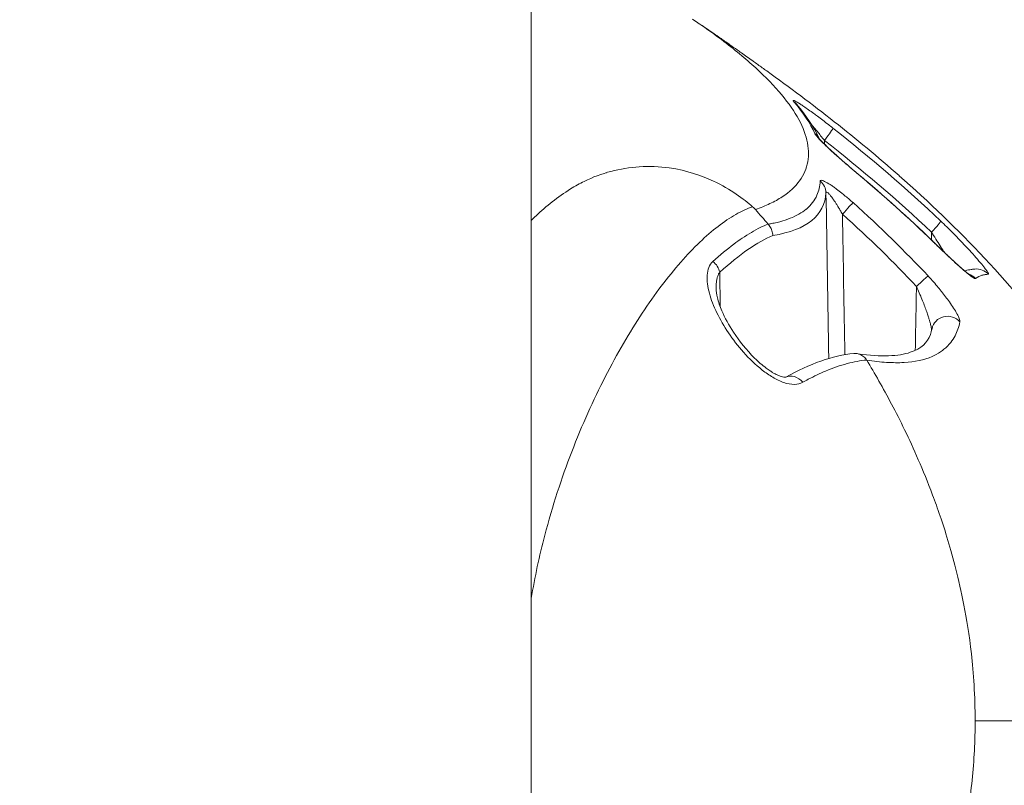
# Model space of a CAD drawing. Units: millimetres. Extents: x -2058 to 3545, y -1339 to 7471.
# Drawn here: x 793 to 811, y 460 to 474 of the extents above; entities that cross this region are included whole.
import ezdxf

# ---------------------------------------------------------------- set-up
doc = ezdxf.new("R2010")
doc.units = ezdxf.units.MM
doc.styles.get("Standard").update_dxf_attribs({"font": 'arial.ttf'})
doc.dimstyles.new('OLCU', dxfattribs={"dimtxt": 300, "dimasz": 225, "dimexe": 0.18, "dimexo": 0.0625, "dimgap": 80, "dimtad": 1, "dimdec": 0, "dimlfac": 0.1, "dimrnd": 5, "dimzin": 0, "dimdsep": 46, "dimtxsty": 'Standard', "dimcen": 0.09, "dimse1": 1, "dimse2": 1, "dimadec": 0, "dimazin": 0, "dimtfac": 1, "dimtdec": 0, "dimtofl": 0, "dimtmove": 0, "dimatfit": 3, "dimfxl": 1, "dimtolj": 1, "dimtzin": 0, "dimarcsym": 0})

# ---------------------------------------------------------------- blocks, each defined once
blk = doc.blocks.new('*D13')
at = {"color": 0, "lineweight": -2, "transparency": 16777216}
blk.add_line((-1847.737, 6852.136), (-1847.737, -1278.626), dxfattribs=at)
at = {"color": 0, "transparency": 16777216}
for points in [[(-1856.07, 6852.136), (-1839.403, 6852.136), (-1847.737, 6902.136)], [(-1856.07, -1278.626), (-1839.403, -1278.626), (-1847.737, -1328.626)]]:
    blk.add_solid(points, dxfattribs=at)
at = {"layer": 'Defpoints', "color": 0, "transparency": 16777216}
for p in [(1383.932, 6902.136), (-1847.737, -1328.626), (1406.672, -1328.626)]:
    blk.add_point(p, dxfattribs=at)
at = {"color": 0, "transparency": 16777216, "insert": (-1959.323, 2786.755), "char_height": 150, "attachment_point": 5, "rotation": 90}
blk.add_mtext('\\A1;825', dxfattribs=at)

msp = doc.modelspace()

# ---------------------------------------------------------------- linework, layer by layer
at = {"color": 0, "linetype": 'Continuous', "lineweight": 0}
for p, q in [((802.119, 509.907), (802.119, 375.809)), ((805.645, 468.977), (805.635, 469.621))]:
    msp.add_line(p, q, dxfattribs=at)
msp.add_arc((785.919, 430.49), 56.2, 0, 73.2464, dxfattribs=at)
at = {"color": 0, "linetype": 'Continuous', "lineweight": 0, "extrusion": (0, 0, -1)}
for centre, major_axis, ratio, start_param, end_param in [((806.839, 472.561), (0.229, 0.194), 0.956475, -0.230642, 0), ((807.559, 472.075), (0.186, 0.236), 0.063291, 0.055039, 1.498792), ((807.223, 471.974), (0.274, 0.122), 0.975001, -0.49222, -0.089644), ((808.024, 471.222), (0.193, 0.23), 0.079842, 0, 0.117702), ((807.316, 471.095), (0.299, -0.018), 0.976814, -0.936643, -0.079761), ((792.271, 470.314), (-19.943, 7.861), 0.404332, 2.315184, 2.436497), ((809.546, 470.361), (0.207, 0.217), 0.07948, 0.054279, 1.470953), ((809.393, 469.99), (0.209, 0.215), 0.09237, 0, 0.121033), ((810.425, 469.382), (-0.033, 0.298), 0.996376, 0, 0.943759), ((810.182, 469.306), (0.157, -0.255), 0.993684, -2.267572, -1.757088), ((807.01, 467.4), (-0.148, 0.261), 0.792522, 0.017825, 1.362616)]:
    msp.add_ellipse(centre, major_axis=major_axis, ratio=ratio, start_param=start_param, end_param=end_param, dxfattribs=at)
at = {"color": 0, "linetype": 'Continuous', "lineweight": 0}
for centre, major_axis, ratio, start_param, end_param in [((807.923, 470.698), (0.2, 0.223), 0.011663, 0.167583, 1.557812), ((411.826, 476.22), (-400.706, 13.935), 0.132091, -3.009882, -2.985113), ((805.368, 469.616), (-0.203, 0.22), 0.825269, -2.202958, -1.376632), ((809.303, 469.351), (0.219, 0.205), 0.012746, 0.178214, 1.558873), ((809.887, 468.509), (-0.294, 0.059), 0.969038, -2.234571, -0.000001)]:
    msp.add_ellipse(centre, major_axis=major_axis, ratio=ratio, start_param=start_param, end_param=end_param, dxfattribs=at)
for points, knots in [([(805.129, 474.34), (805.286, 474.235), (805.435, 474.13), (805.82, 473.847), (806.041, 473.669), (806.428, 473.324), (806.595, 473.157), (807.017, 472.671), (807.192, 472.366), (807.293, 471.945), (807.299, 471.81), (807.254, 471.556), (807.203, 471.437), (807.044, 471.217), (806.936, 471.117), (806.73, 470.982), (806.654, 470.94), (806.53, 470.881), (806.486, 470.861), (806.396, 470.825), (806.348, 470.807), (806.3, 470.79)], [0.04943823, 0.04943823, 0.04943823, 0.04943823, 0.0506574, 0.0506574, 0.05276813, 0.05276813, 0.05487885, 0.05487885, 0.05910031, 0.05910031, 0.06121104, 0.06121104, 0.06332176, 0.06332176, 0.06543249, 0.06543249, 0.06648785, 0.06648785, 0.06701554, 0.06701554, 0.06753909, 0.06753909, 0.06753909, 0.06753909]), ([(806.511, 473.375), (806.484, 473.395), (806.456, 473.415), (806.401, 473.455), (806.373, 473.475), (806.318, 473.514), (806.29, 473.534), (806.258, 473.557), (806.254, 473.56), (806.214, 473.588), (806.178, 473.614), (806.107, 473.664), (806.073, 473.689), (806.024, 473.723), (806.01, 473.733), (805.995, 473.744), (805.995, 473.744), (805.995, 473.744), (805.949, 473.776), (805.904, 473.808), (805.821, 473.866), (805.783, 473.893), (805.716, 473.939), (805.687, 473.96), (805.64, 473.993), (805.62, 474.006), (805.604, 474.017)], [0, 0, 0, 0, 0.000101525, 0.000101525, 0.000204324, 0.000204324, 0.000306698, 0.000306698, 0.000321184, 0.000321184, 0.00045488, 0.00045488, 0.000585021, 0.000585021, 0.000642369, 0.000642369, 0.000642759, 0.000642759, 0.000642759, 0.000824497, 0.000824497, 0.000996867, 0.000996867, 0.001152934, 0.001152934, 0.001284738, 0.001284738, 0.001284738, 0.001284738]), ([(807.019, 472.799), (807.012, 472.808), (807.008, 472.814), (807.006, 472.818), (807.004, 472.823), (807.004, 472.826), (807.007, 472.827), (807.01, 472.827), (807.015, 472.826), (807.023, 472.823), (807.026, 472.822), (807.029, 472.82), (807.033, 472.819), (807.056, 472.807), (807.094, 472.785), (807.14, 472.755), (807.159, 472.742), (807.179, 472.729), (807.201, 472.714), (807.257, 472.676), (807.322, 472.63), (807.39, 472.58), (807.412, 472.564), (807.434, 472.548), (807.457, 472.531), (807.489, 472.507), (807.523, 472.482), (807.556, 472.456), (807.591, 472.43), (807.626, 472.403), (807.661, 472.376), (807.689, 472.354), (807.717, 472.332), (807.745, 472.31)], [0, 0, 0, 0, 0.000108655, 0.000108655, 0.000108655, 0.000219476, 0.000219476, 0.000219476, 0.000328385, 0.000328385, 0.000328385, 0.000369303, 0.000369303, 0.000369303, 0.000631631, 0.000631631, 0.000631631, 0.00073884, 0.00073884, 0.00073884, 0.00101828, 0.00101828, 0.00101828, 0.00110907, 0.00110907, 0.00110907, 0.001239323, 0.001239323, 0.001239323, 0.001373751, 0.001373751, 0.001373751, 0.001479892, 0.001479892, 0.001479892, 0.001479892]), ([(807.587, 472.081), (807.564, 472.11), (807.54, 472.139), (807.496, 472.194), (807.476, 472.219), (807.445, 472.256), (807.435, 472.268), (807.408, 472.299), (807.392, 472.319), (807.369, 472.346), (807.363, 472.353), (807.356, 472.361)], [0, 0, 0, 0, 0.0001121749, 0.0001121749, 0.0002116817, 0.0002116817, 0.0002597265, 0.0002597265, 0.0003401112, 0.0003401112, 0.0003722024, 0.0003722024, 0.0003722024, 0.0003722024]), ([(808.218, 471.448), (808.147, 471.508), (808.077, 471.568), (807.99, 471.643), (807.972, 471.658), (807.897, 471.723), (807.842, 471.772), (807.761, 471.845), (807.734, 471.869), (807.664, 471.933), (807.623, 471.972), (807.558, 472.035), (807.532, 472.061), (807.485, 472.109), (807.465, 472.132), (807.433, 472.17), (807.421, 472.185), (807.411, 472.201), (807.41, 472.205), (807.408, 472.208)], [0, 0, 0, 0, 0.000275601, 0.000275601, 0.000347058, 0.000347058, 0.000574945, 0.000574945, 0.000694116, 0.000694116, 0.000891667, 0.000891667, 0.001041174, 0.001041174, 0.001196041, 0.001196041, 0.001345184, 0.001345184, 0.001388231, 0.001388231, 0.001388231, 0.001388231]), ([(807.482, 472.123), (807.482, 472.123), (807.483, 472.122), (807.487, 472.117), (807.491, 472.112), (807.506, 472.095), (807.518, 472.082), (807.552, 472.046), (807.577, 472.021), (807.642, 471.957), (807.687, 471.916), (807.794, 471.818), (807.859, 471.759), (808.02, 471.618), (808.119, 471.534), (808.217, 471.452)], [0.101854, 0.101854, 0.101854, 0.101854, 0.141239, 0.141239, 0.211787, 0.211787, 0.315514, 0.315514, 0.467917, 0.467917, 0.681834, 0.681834, 0.955862, 0.955862, 1.339335, 1.339335, 1.339335, 1.339335]), ([(806.248, 470.842), (806.084, 470.986), (805.84, 471.169), (805.297, 471.424), (805.025, 471.522), (804.509, 471.592), (804.321, 471.599), (803.773, 471.564), (803.429, 471.475), (803.024, 471.276), (802.939, 471.229), (802.851, 471.174)], [-0.12858335, -0.12858335, -0.12858335, -0.12858335, -0.10085216, -0.10085216, -0.08204551, -0.08204551, -0.07152359, -0.07152359, -0.05110137, -0.05110137, -0.04595094, -0.04595094, -0.04595094, -0.04595094]), ([(803.518, 471.477), (803.521, 471.478), (803.52, 471.478), (803.522, 471.479), (803.523, 471.479), (803.523, 471.479)], [0.1138946, 0.1138946, 0.1138946, 0.1138946, 0.2144074, 0.2144074, 0.4417422, 0.4417422, 0.4417422, 0.4417422]), ([(807.508, 471.32), (807.508, 471.326), (807.511, 471.33), (807.516, 471.333), (807.52, 471.336), (807.527, 471.336), (807.536, 471.335), (807.545, 471.334), (807.556, 471.331), (807.569, 471.325), (807.596, 471.315), (807.63, 471.296), (807.668, 471.273), (807.686, 471.262), (807.705, 471.249), (807.724, 471.236), (807.743, 471.223), (807.763, 471.209), (807.783, 471.195), (807.795, 471.186), (807.808, 471.177), (807.82, 471.167), (807.836, 471.155), (807.853, 471.142), (807.87, 471.129), (807.886, 471.117), (807.903, 471.103), (807.919, 471.09), (807.945, 471.069), (807.97, 471.048), (807.996, 471.027), (808.022, 471.005), (808.047, 470.983), (808.073, 470.961), (808.083, 470.952), (808.094, 470.943), (808.104, 470.933), (808.109, 470.929), (808.115, 470.924), (808.12, 470.919)], [0, 0, 0, 0, 0.000086883, 0.000086883, 0.000086883, 0.000175973, 0.000175973, 0.000175973, 0.000265064, 0.000265064, 0.000265064, 0.000445148, 0.000445148, 0.000445148, 0.000530519, 0.000530519, 0.000530519, 0.000613327, 0.000613327, 0.000613327, 0.000664314, 0.000664314, 0.000664314, 0.000730745, 0.000730745, 0.000730745, 0.000797176, 0.000797176, 0.000797176, 0.000898386, 0.000898386, 0.000898386, 0.001000366, 0.001000366, 0.001000366, 0.001041034, 0.001041034, 0.001041034, 0.001062902, 0.001062902, 0.001062902, 0.001062902]), ([(808.979, 471.422), (810.089, 470.445), (811.126, 469.37), (812.765, 467.092), (813.408, 465.887), (814.161, 463.538), (814.347, 462.391), (814.347, 461.257)], [0, 0, 0, 0, 4.449352, 4.449352, 8.448741, 8.448741, 11.851091, 11.851091, 11.851091, 11.851091]), ([(802.119, 470.587), (802.149, 470.617), (802.179, 470.646), (802.4, 470.853), (802.612, 471.023), (802.851, 471.174)], [23.914335, 23.914335, 23.914335, 23.914335, 24.080495, 24.080495, 25.098697, 25.098697, 25.098697, 25.098697]), ([(806.535, 470.518), (806.556, 470.521), (806.577, 470.525), (806.615, 470.532), (806.633, 470.535), (806.687, 470.547), (806.723, 470.555), (806.827, 470.582), (806.891, 470.603), (807.068, 470.674), (807.166, 470.731), (807.248, 470.798), (807.249, 470.799), (807.338, 470.874), (807.404, 470.96), (807.483, 471.137), (807.503, 471.225), (807.508, 471.32)], [0.000000902, 0.000000902, 0.000000902, 0.000000902, 0.000194058, 0.000194058, 0.000359401, 0.000359401, 0.000718862, 0.000718862, 0.001437784, 0.001437784, 0.002857009, 0.002857009, 0.002875629, 0.002875629, 0.004448437, 0.004448437, 0.005751318, 0.005751318, 0.005751318, 0.005751318]), ([(807.616, 471.1), (807.603, 470.893), (807.515, 470.72), (807.185, 470.452), (806.945, 470.358), (806.624, 470.307)], [0, 0, 0, 0, 0.002951579, 0.002951579, 0.005903157, 0.005903157, 0.005903157, 0.005903157]), ([(807.616, 471.1), (807.616, 471.106), (807.617, 471.111), (807.622, 471.116), (807.625, 471.118), (807.632, 471.116), (807.636, 471.115), (807.643, 471.11), (807.645, 471.109), (807.651, 471.104), (807.656, 471.1), (807.666, 471.089), (807.672, 471.084), (807.682, 471.072), (807.688, 471.066), (807.7, 471.051), (807.706, 471.044), (807.716, 471.03), (807.72, 471.025), (807.732, 471.01), (807.739, 471), (807.747, 470.988), (807.748, 470.986), (807.759, 470.971), (807.769, 470.957), (807.788, 470.928), (807.798, 470.913), (807.818, 470.88), (807.829, 470.863), (807.851, 470.827), (807.863, 470.808), (807.886, 470.768), (807.898, 470.747), (807.915, 470.718), (807.919, 470.711), (807.923, 470.704)], [0, 0, 0, 0, 0.0000419935, 0.0000419935, 0.0000839871, 0.0000839871, 0.0001218274, 0.0001218274, 0.0001351435, 0.0001351435, 0.0001679741, 0.0001679741, 0.0001985444, 0.0001985444, 0.0002305898, 0.0002305898, 0.0002653151, 0.0002653151, 0.0002885198, 0.0002885198, 0.0003288296, 0.0003288296, 0.0003359483, 0.0003359483, 0.0003887173, 0.0003887173, 0.0004445738, 0.0004445738, 0.0005064616, 0.0005064616, 0.0005727912, 0.0005727912, 0.0006466855, 0.0006466855, 0.0006718966, 0.0006718966, 0.0006718966, 0.0006718966]), ([(806.248, 470.842), (806.146, 470.808), (806.041, 470.76), (805.825, 470.637), (805.715, 470.563), (805.379, 470.303), (805.146, 470.08), (804.787, 469.671), (804.665, 469.521), (804.425, 469.204), (804.306, 469.035), (803.953, 468.5), (803.722, 468.106), (803.39, 467.456), (803.28, 467.229), (803.071, 466.761), (802.97, 466.52), (802.685, 465.779), (802.514, 465.26), (802.272, 464.333), (802.186, 463.937), (802.119, 463.536)], [0.00000954, 0.00000954, 0.00000954, 0.00000954, 0.0009002, 0.0009002, 0.0017916, 0.0017916, 0.00357439, 0.00357439, 0.00446578, 0.00446578, 0.00535718, 0.00535718, 0.00713997, 0.00713997, 0.00803137, 0.00803137, 0.00892276, 0.00892276, 0.01070555, 0.01070555, 0.01195585, 0.01195585, 0.01195585, 0.01195585]), ([(806.3, 470.79), (806.297, 470.794), (806.294, 470.797), (806.29, 470.801), (806.286, 470.806), (806.281, 470.811), (806.276, 470.816), (806.267, 470.825), (806.258, 470.833), (806.248, 470.842)], [-0.007712613, -0.007712613, -0.007712613, -0.007712613, -0.006110236, -0.006110236, -0.006110236, -0.003921769, -0.003921769, -0.003921769, -0.000000281, -0.000000281, -0.000000281, -0.000000281]), ([(806.536, 470.518), (806.497, 470.564), (806.458, 470.61), (806.418, 470.655), (806.379, 470.7), (806.34, 470.745), (806.301, 470.789)], [0.00009152, 0.00009152, 0.00009152, 0.00009152, 0.02008658, 0.02008658, 0.02008658, 0.03994178, 0.03994178, 0.03994178, 0.03994178]), ([(805.507, 469.823), (805.641, 469.944), (805.771, 470.051), (805.949, 470.184), (806.001, 470.221), (806.169, 470.335), (806.282, 470.401), (806.439, 470.479), (806.486, 470.501), (806.533, 470.52)], [0, 0, 0, 0, 0.000949042, 0.000949042, 0.001350396, 0.001350396, 0.002278071, 0.002278071, 0.002700791, 0.002700791, 0.002700791, 0.002700791]), ([(806.624, 470.309), (806.623, 470.323), (806.622, 470.338), (806.617, 470.367), (806.613, 470.382), (806.604, 470.41), (806.598, 470.424), (806.585, 470.45), (806.578, 470.463), (806.562, 470.488), (806.552, 470.499), (806.54, 470.513), (806.538, 470.515), (806.535, 470.518)], [0, 0, 0, 0, 0.186137, 0.186137, 0.373078, 0.373078, 0.562645, 0.562645, 0.754072, 0.754072, 0.949179, 0.949179, 1, 1, 1, 1]), ([(809.754, 470.577), (809.832, 470.503), (809.908, 470.428), (810.011, 470.324), (810.04, 470.295), (810.069, 470.266), (810.069, 470.266), (810.069, 470.265), (810.151, 470.181), (810.229, 470.098), (810.319, 470), (810.336, 469.981), (810.353, 469.963), (810.353, 469.962), (810.354, 469.962), (810.394, 469.916), (810.433, 469.872), (810.471, 469.828), (810.473, 469.825), (810.506, 469.787), (810.534, 469.753), (810.563, 469.716), (810.568, 469.71), (810.573, 469.704), (810.573, 469.704), (810.573, 469.704), (810.593, 469.679), (810.609, 469.657), (810.627, 469.631), (810.632, 469.624), (810.644, 469.604), (810.649, 469.594), (810.65, 469.586), (810.649, 469.584), (810.646, 469.584)], [0, 0, 0, 0, 0.0003192, 0.0003192, 0.00044307, 0.00044307, 0.00044414, 0.00044414, 0.00044414, 0.000801633, 0.000801633, 0.00088614, 0.00088614, 0.000888182, 0.000888182, 0.000888182, 0.001097081, 0.001097081, 0.001109952, 0.001109952, 0.001293001, 0.001293001, 0.001329209, 0.001329209, 0.001331232, 0.001331232, 0.001331232, 0.001485516, 0.001485516, 0.001552107, 0.001552107, 0.001692362, 0.001692362, 0.001772279, 0.001772279, 0.001772279, 0.001772279]), ([(809.808, 470.007), (809.805, 470.013), (809.802, 470.018), (809.799, 470.024), (809.791, 470.036), (809.784, 470.049), (809.776, 470.061), (809.772, 470.068), (809.768, 470.074), (809.764, 470.081), (809.712, 470.166), (809.659, 470.252), (809.603, 470.337), (809.597, 470.347), (809.591, 470.357), (809.584, 470.367)], [0.0009346667, 0.0009346667, 0.0009346667, 0.0009346667, 0.0009537969, 0.0009537969, 0.0009537969, 0.0009984244, 0.0009984244, 0.0009984244, 0.0010216204, 0.0010216204, 0.0010216204, 0.0013266553, 0.0013266553, 0.0013266553, 0.0013621605, 0.0013621605, 0.0013621605, 0.0013621605]), ([(809.602, 470.206), (809.66, 470.15), (809.717, 470.094), (809.803, 470.013), (809.831, 469.986), (809.87, 469.949), (809.88, 469.939), (809.906, 469.915), (809.922, 469.9), (809.983, 469.843), (810.029, 469.801), (810.111, 469.727), (810.149, 469.693), (810.209, 469.642), (810.233, 469.622), (810.267, 469.596), (810.278, 469.587), (810.29, 469.579), (810.293, 469.577), (810.293, 469.577)], [0, 0, 0, 0, 0.242217, 0.242217, 0.365118, 0.365118, 0.411172, 0.411172, 0.480267, 0.480267, 0.688201, 0.688201, 0.883001, 0.883001, 1.032018, 1.032018, 1.135529, 1.135529, 1.197478, 1.197478, 1.197478, 1.197478]), ([(810.402, 469.507), (810.396, 469.503), (810.384, 469.507), (810.347, 469.528), (810.324, 469.544), (810.296, 469.565), (810.296, 469.566), (810.296, 469.566), (810.269, 469.587), (810.238, 469.612), (810.172, 469.669), (810.136, 469.7), (810.098, 469.734), (810.098, 469.735), (810.098, 469.735), (810.052, 469.776), (810.005, 469.82), (809.924, 469.895), (809.892, 469.925), (809.805, 470.007), (809.749, 470.061), (809.662, 470.144), (809.633, 470.173), (809.603, 470.202)], [0, 0, 0, 0, 0.000179837, 0.000179837, 0.000359945, 0.000359945, 0.000361499, 0.000361499, 0.000361499, 0.000540409, 0.000540409, 0.000721162, 0.000721162, 0.000722998, 0.000722998, 0.000722998, 0.000942816, 0.000942816, 0.001083524, 0.001083524, 0.001323038, 0.001323038, 0.001445996, 0.001445996, 0.001445996, 0.001445996]), ([(807.182, 467.568), (807.138, 467.544), (807.086, 467.53), (806.965, 467.529), (806.899, 467.541), (806.762, 467.588), (806.692, 467.622), (806.557, 467.701), (806.491, 467.747), (806.299, 467.898), (806.185, 468.009), (805.973, 468.246), (805.88, 468.368), (805.714, 468.614), (805.641, 468.741), (805.521, 468.988), (805.474, 469.109), (805.409, 469.348), (805.393, 469.462), (805.407, 469.669), (805.438, 469.761), (805.507, 469.823)], [0, 0, 0, 0, 0.000242225, 0.000242225, 0.000484451, 0.000484451, 0.000726676, 0.000726676, 0.000968902, 0.000968902, 0.001453352, 0.001453352, 0.001937803, 0.001937803, 0.002422254, 0.002422254, 0.002906705, 0.002906705, 0.003391156, 0.003391156, 0.003875606, 0.003875606, 0.003875606, 0.003875606]), ([(805.635, 469.621), (805.625, 469.607), (805.616, 469.593), (805.609, 469.577), (805.601, 469.56), (805.594, 469.542), (805.589, 469.523), (805.583, 469.504), (805.579, 469.484), (805.576, 469.463), (805.572, 469.441), (805.57, 469.418), (805.568, 469.395), (805.568, 469.386), (805.567, 469.376), (805.567, 469.367), (805.567, 469.363), (805.567, 469.359), (805.566, 469.356), (805.566, 469.342), (805.566, 469.329), (805.566, 469.315)], [0, 0, 0, 0, 0.0000794596, 0.0000794596, 0.0000794596, 0.0001633512, 0.0001633512, 0.0001633512, 0.0002501612, 0.0002501612, 0.0002501612, 0.0003420019, 0.0003420019, 0.0003420019, 0.0003789253, 0.0003789253, 0.0003789253, 0.0003935662, 0.0003935662, 0.0003935662, 0.0004457006, 0.0004457006, 0.0004457006, 0.0004457006]), ([(810.113, 468.697), (810.116, 468.711), (810.111, 468.732), (810.093, 468.782), (810.079, 468.81), (810.062, 468.843), (810.061, 468.845), (810.059, 468.848), (810.059, 468.848), (810.059, 468.848), (810.041, 468.881), (810.02, 468.917), (809.972, 468.99), (809.946, 469.029), (809.919, 469.068), (809.918, 469.068), (809.918, 469.068), (809.873, 469.132), (809.823, 469.198), (809.757, 469.279), (809.745, 469.294), (809.732, 469.31), (809.732, 469.31), (809.732, 469.31), (809.675, 469.38), (809.614, 469.449), (809.54, 469.53), (809.529, 469.542), (809.518, 469.554)], [0, 0, 0, 0, 0.000166131, 0.000166131, 0.000322007, 0.000322007, 0.000332751, 0.000332751, 0.000334326, 0.000334326, 0.000334326, 0.000499892, 0.000499892, 0.000667252, 0.000667252, 0.000668651, 0.000668651, 0.000668651, 0.000940204, 0.000940204, 0.001002304, 0.001002304, 0.001002977, 0.001002977, 0.001002977, 0.001288783, 0.001288783, 0.001337303, 0.001337303, 0.001337303, 0.001337303]), ([(810.205, 469.646), (810.21, 469.647), (810.214, 469.648), (810.253, 469.66), (810.288, 469.668), (810.333, 469.674), (810.343, 469.675), (810.357, 469.677), (810.361, 469.677), (810.366, 469.678), (810.366, 469.678), (810.374, 469.678), (810.379, 469.679), (810.388, 469.68), (810.39, 469.68), (810.392, 469.68)], [1.216664, 1.216664, 1.216664, 1.216664, 1.299483, 1.299483, 1.950053, 1.950053, 2.112719, 2.112719, 2.23497, 2.23497, 2.246452, 2.246452, 2.508579, 2.508579, 2.602488, 2.602488, 2.602488, 2.602488]), ([(810.646, 469.584), (810.637, 469.583), (810.628, 469.582), (810.608, 469.58), (810.597, 469.579), (810.566, 469.575), (810.546, 469.57), (810.484, 469.552), (810.443, 469.533), (810.402, 469.507)], [0, 0, 0, 0, 0.00032459, 0.00032459, 0.000649182, 0.000649182, 0.001298371, 0.001298371, 0.002596774, 0.002596774, 0.002596774, 0.002596774]), ([(805.566, 469.315), (805.567, 469.268), (805.576, 469.209), (805.61, 469.07), (805.639, 468.987), (805.73, 468.774), (805.803, 468.638), (805.999, 468.34), (806.132, 468.171), (806.353, 467.953), (806.425, 467.889), (806.525, 467.815), (806.549, 467.797), (806.581, 467.776), (806.59, 467.77), (806.602, 467.763), (806.605, 467.761), (806.61, 467.757), (806.613, 467.756), (806.623, 467.75), (806.63, 467.746), (806.659, 467.729), (806.681, 467.717), (806.724, 467.697), (806.745, 467.688), (806.778, 467.676), (806.792, 467.672), (806.824, 467.664), (806.841, 467.662), (806.86, 467.662), (806.865, 467.662), (806.867, 467.663), (806.867, 467.663), (806.867, 467.663)], [0, 0, 0, 0, 0.291958, 0.291958, 0.639921, 0.639921, 1.166112, 1.166112, 1.819567, 1.819567, 2.104404, 2.104404, 2.193281, 2.193281, 2.224628, 2.224628, 2.236381, 2.236381, 2.245195, 2.245195, 2.271645, 2.271645, 2.351207, 2.351207, 2.430428, 2.430428, 2.487457, 2.487457, 2.584303, 2.584303, 2.6622, 2.6622, 2.690611, 2.690611, 2.690611, 2.690611]), ([(809.303, 469.357), (809.321, 469.317), (809.339, 469.277), (809.356, 469.237), (809.374, 469.198), (809.39, 469.158), (809.406, 469.118), (809.421, 469.082), (809.436, 469.045), (809.449, 469.008), (809.462, 468.975), (809.474, 468.942), (809.486, 468.91), (809.489, 468.9), (809.492, 468.89), (809.496, 468.881), (809.505, 468.855), (809.513, 468.829), (809.521, 468.804), (809.525, 468.792), (809.529, 468.78), (809.533, 468.768), (809.538, 468.75), (809.544, 468.731), (809.549, 468.713), (809.551, 468.706), (809.553, 468.7), (809.555, 468.694), (809.557, 468.683), (809.56, 468.673), (809.563, 468.664), (809.566, 468.652), (809.569, 468.64), (809.571, 468.628), (809.574, 468.617), (809.576, 468.607), (809.578, 468.597), (809.58, 468.589), (809.581, 468.582), (809.582, 468.575), (809.584, 468.567), (809.585, 468.56), (809.586, 468.553), (809.586, 468.549), (809.587, 468.545), (809.587, 468.541)], [0, 0, 0, 0, 0.0001308414, 0.0001308414, 0.0001308414, 0.0002616828, 0.0002616828, 0.0002616828, 0.0003809935, 0.0003809935, 0.0003809935, 0.0004896809, 0.0004896809, 0.0004896809, 0.0005220637, 0.0005220637, 0.0005220637, 0.0006081731, 0.0006081731, 0.0006081731, 0.0006485484, 0.0006485484, 0.0006485484, 0.000712329, 0.000712329, 0.000712329, 0.0007345213, 0.0007345213, 0.0007345213, 0.0007700248, 0.0007700248, 0.0007700248, 0.0008134832, 0.0008134832, 0.0008134832, 0.0008528089, 0.0008528089, 0.0008528089, 0.0008820457, 0.0008820457, 0.0008820457, 0.0009128959, 0.0009128959, 0.0009128959, 0.0009307953, 0.0009307953, 0.0009307953, 0.0009307953]), ([(810.113, 468.697), (810.095, 468.602), (810.065, 468.514), (810, 468.391), (809.974, 468.35), (809.943, 468.312), (809.943, 468.311), (809.942, 468.311), (809.906, 468.265), (809.864, 468.222), (809.808, 468.177), (809.8, 468.17), (809.74, 468.126), (809.685, 468.092), (809.614, 468.059), (809.604, 468.055), (809.594, 468.05), (809.593, 468.05), (809.593, 468.05), (809.448, 467.987), (809.274, 467.949), (808.97, 467.932), (808.861, 467.933), (808.687, 467.944), (808.627, 467.949), (808.504, 467.963), (808.44, 467.972), (808.375, 467.983)], [0, 0, 0, 0, 0.001159972, 0.001159972, 0.001788571, 0.001788571, 0.00179664, 0.00179664, 0.00179664, 0.002552428, 0.002552428, 0.002687636, 0.002687636, 0.003466223, 0.003466223, 0.003587706, 0.003587706, 0.003593281, 0.003593281, 0.003593281, 0.005389921, 0.005389921, 0.006288241, 0.006288241, 0.006737401, 0.006737401, 0.007186561, 0.007186561, 0.007186561, 0.007186561]), ([(808.214, 468.101), (808.644, 468.035), (808.976, 468.055), (809.401, 468.201), (809.502, 468.306), (809.575, 468.494), (809.585, 468.53), (809.593, 468.568)], [0.040117, 0.040117, 0.040117, 0.040117, 3.184212, 3.184212, 6.329945, 6.329945, 6.990156, 6.990156, 6.990156, 6.990156]), ([(808.136, 468.106), (808.149, 468.107), (808.162, 468.107), (808.175, 468.106), (808.189, 468.106), (808.204, 468.103), (808.218, 468.1), (808.227, 468.097), (808.236, 468.095), (808.245, 468.091), (808.259, 468.086), (808.274, 468.079), (808.287, 468.071), (808.3, 468.063), (808.312, 468.054), (808.323, 468.044), (808.333, 468.035), (808.343, 468.025), (808.352, 468.014), (808.36, 468.005), (808.367, 467.994), (808.374, 467.983)], [0.5858286, 0.5858286, 0.5858286, 0.5858286, 0.643598, 0.643598, 0.643598, 0.7094401, 0.7094401, 0.7094401, 0.75, 0.75, 0.75, 0.8199915, 0.8199915, 0.8199915, 0.8845928, 0.8845928, 0.8845928, 0.9450724, 0.9450724, 0.9450724, 0.9999919, 0.9999919, 0.9999919, 0.9999919]), ([(808.374, 467.983), (808.258, 467.972), (808.137, 467.95), (808.011, 467.917), (807.882, 467.882), (807.748, 467.836), (807.609, 467.778), (807.504, 467.734), (807.396, 467.683), (807.285, 467.625), (807.251, 467.607), (807.217, 467.588), (807.182, 467.568)], [0, 0, 0, 0, 0.000789401, 0.000789401, 0.000789401, 0.001606761, 0.001606761, 0.001606761, 0.00223006, 0.00223006, 0.00223006, 0.002424121, 0.002424121, 0.002424121, 0.002424121]), ([(810.397, 461.257), (810.397, 461.485), (810.39, 461.711), (810.365, 462.132), (810.347, 462.327), (810.287, 462.862), (810.238, 463.155), (810.14, 463.667), (810.089, 463.886), (809.989, 464.281), (809.939, 464.457), (809.793, 464.946), (809.697, 465.219), (809.513, 465.709), (809.424, 465.925), (809.164, 466.524), (808.999, 466.858), (808.679, 467.465), (808.525, 467.734), (808.375, 467.983)], [0.50153475, 0.50153475, 0.50153475, 0.50153475, 0.50453018, 0.50453018, 0.50752561, 0.50752561, 0.51351648, 0.51351648, 0.51950735, 0.51950735, 0.52549821, 0.52549821, 0.53747995, 0.53747995, 0.54946168, 0.54946168, 0.57342515, 0.57342515, 0.59738861, 0.59738861, 0.59738861, 0.59738861]), ([(810.397, 461.257), (810.397, 460.886), (810.378, 460.516), (810.341, 460.148), (810.304, 459.78), (810.25, 459.414), (810.179, 459.052), (810.107, 458.691), (810.019, 458.334), (809.917, 457.984), (809.814, 457.633), (809.697, 457.288), (809.567, 456.95), (809.308, 456.275), (808.999, 455.628), (808.655, 455.012), (808.564, 454.85), (808.47, 454.69), (808.375, 454.531)], [0.4999992, 0.4999992, 0.4999992, 0.4999992, 0.5312491, 0.5312491, 0.5312491, 0.5624992, 0.5624992, 0.5624992, 0.5937492, 0.5937492, 0.5937492, 0.6249993, 0.6249993, 0.6249993, 0.6874994, 0.6874994, 0.6874994, 0.7040119, 0.7040119, 0.7040119, 0.7040119]), ([(814.347, 461.257), (814.347, 460.291), (814.212, 459.317), (813.699, 457.425), (813.305, 456.495), (812.31, 454.738), (811.698, 453.904), (810.393, 452.406), (809.703, 451.729), (808.979, 451.092)], [0, 0, 0, 0, 2.89882, 2.89882, 5.881524, 5.881524, 8.964976, 8.964976, 11.867339, 11.867339, 11.867339, 11.867339]), ([(810.397, 461.257), (811.213, 461.257), (811.899, 461.257), (812.461, 461.257), (812.466, 461.257), (812.471, 461.257), (812.475, 461.257), (813.302, 461.257), (813.858, 461.257), (814.138, 461.257), (814.231, 461.257), (814.293, 461.257), (814.324, 461.257), (814.339, 461.257), (814.347, 461.257), (814.347, 461.257)], [0, 0, 0, 0, 0.00618972, 0.00618972, 0.00618972, 0.00624245, 0.00624245, 0.00624245, 0.01538245, 0.01538245, 0.01538245, 0.01839698, 0.01839698, 0.01839698, 0.01989845, 0.01989845, 0.01989845, 0.01989845])]:
    msp.add_open_spline(points, degree=3, knots=knots, dxfattribs=at)
for points in [[(805.153, 474.323), (805.288, 474.233), (805.422, 474.142), (805.556, 474.05)], [(805.604, 474.017), (805.588, 474.028), (805.572, 474.039), (805.556, 474.05)], [(808.98, 471.423), (808.192, 472.117), (807.362, 472.762), (806.511, 473.375)], [(807.408, 472.208), (807.324, 472.396), (807.194, 472.593), (807.019, 472.799)], [(807.068, 472.754), (807.249, 472.54), (807.39, 472.329), (807.488, 472.116)], [(807.3, 472.645), (807.3, 472.645), (807.3, 472.645), (807.3, 472.645)], [(807.745, 472.31), (808.441, 471.762), (809.114, 471.188), (809.754, 470.577)], [(809.584, 470.367), (808.947, 470.971), (808.278, 471.538), (807.587, 472.081)], [(807.587, 472.081), (807.588, 472.057), (807.588, 472.033), (807.589, 472.01)], [(808.217, 471.452), (808.693, 471.052), (809.157, 470.638), (809.602, 470.206)], [(809.603, 470.202), (809.157, 470.634), (808.694, 471.049), (808.218, 471.448)], [(807.669, 468.013), (807.652, 469.042), (807.634, 470.071), (807.616, 471.1)], [(806.301, 470.79), (806.301, 470.79), (806.301, 470.79), (806.301, 470.79)], [(807.923, 470.704), (807.938, 469.83), (807.953, 468.957), (807.968, 468.084)], [(806.624, 470.307), (806.338, 470.184), (806.004, 469.957), (805.635, 469.621)], [(809.581, 470.226), (809.582, 470.273), (809.583, 470.32), (809.584, 470.367)], [(810.545, 469.739), (810.545, 469.739), (810.545, 469.739), (810.545, 469.739)], [(809.281, 468.166), (809.289, 468.563), (809.296, 468.96), (809.303, 469.357)], [(806.865, 467.663), (807.309, 467.914), (807.741, 468.068), (808.136, 468.106)]]:
    msp.add_open_spline(points, degree=3, dxfattribs=at)

# ---------------------------------------------------------------- dimensions: what is measured, and where the dimension line sits
dim = msp.add_linear_dim(base=(-1847.737, -1328.626), p1=(1383.932, 6902.136), p2=(1406.672, -1328.626), angle=90, dimstyle='OLCU', override={"dimtxt": 150, "dimasz": 50, "dimgap": 35})
dim.commit()
dim.dimension.update_dxf_attribs({"geometry": '*D13', "text_midpoint": (-1959.323, 2786.755)})

doc.saveas('drawing.dxf')
